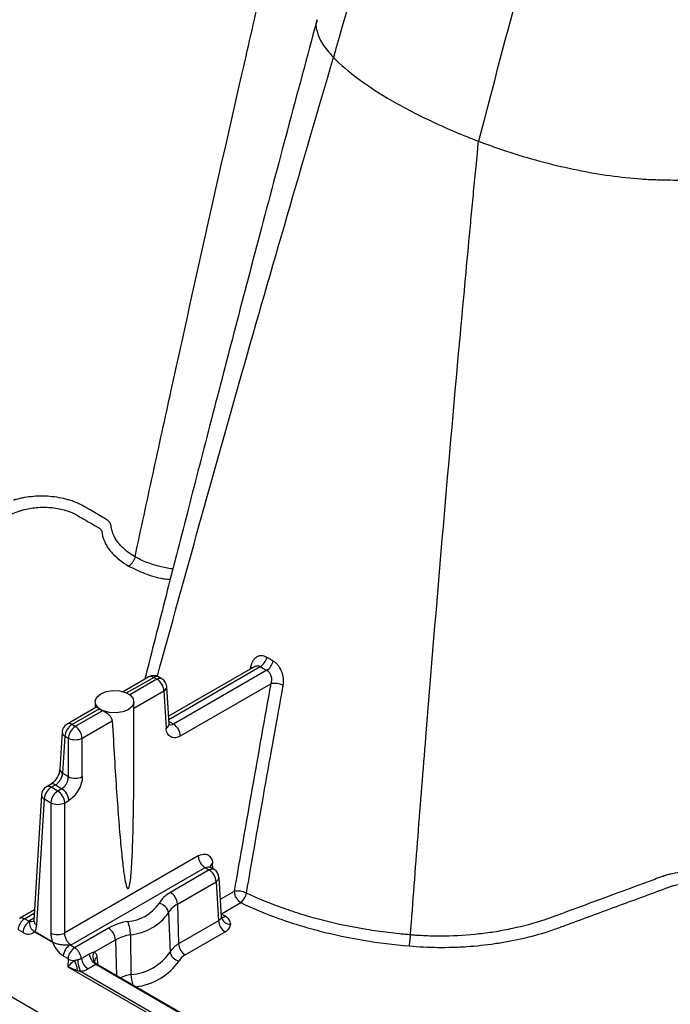
# Model space of a CAD drawing. Units: millimetres. Extents: x 499 to 21097, y 350 to 12781.
# Drawn here: x 5499 to 5587, y 8110 to 8244 of the extents above; entities that cross this region are included whole.
import ezdxf

# ---------------------------------------------------------------- set-up
doc = ezdxf.new("R2010")
doc.units = ezdxf.units.MM
doc.header["$LTSCALE"] = 50

msp = doc.modelspace()

# ---------------------------------------------------------------- linework, layer by layer
at = {"color": 7, "linetype": 'Continuous', "lineweight": 25}
for p, q in [((6433.55, 7570.76), (5160.54, 8305.65)), ((5530.95, 8155.81), (5519.24, 8149.06)), ((5519.27, 8148.62), (5531.71, 8155.81)), ((5532.6, 8155.3), (5519.92, 8147.98)), ((5530.4, 8155.8), (5530.31, 8155.45)), ((5516.55, 8154.41), (5513.06, 8152.39)), ((5513.54, 8152.22), (5517.22, 8154.34)), ((5517.67, 8154.08), (5513.99, 8151.96)), ((5517.22, 8154.34), (5517.67, 8154.08)), ((5518.34, 8154.15), (5517.89, 8154.41)), ((5514.54, 8150.14), (5518.61, 8152.49)), ((5518.61, 8152.49), (5518.92, 8147.43)), ((5519.31, 8148.02), (5519, 8153.07)), ((5520.87, 8146.38), (5533.13, 8153.47)), ((5509.25, 8151.02), (5509.25, 8150.19)), ((5514.54, 8147.37), (5514.54, 8151.02)), ((5509.35, 8150.25), (5505.45, 8148)), ((5506.11, 8147.93), (5509.81, 8150.07)), ((5510.26, 8149.8), (5506.56, 8147.67)), ((5507.51, 8146.08), (5511.6, 8148.44)), ((5519.92, 8147.98), (5519.29, 8148.35)), ((5504.78, 8146.92), (5504.48, 8141.87)), ((5506.56, 8147.67), (5506.11, 8147.93)), ((5504.86, 8141.28), (5505.17, 8146.34)), ((5505.17, 8146.34), (5505.62, 8146.08)), ((5505.62, 8146.08), (5505.62, 8140.85)), ((5507.51, 8140.85), (5507.51, 8146.08)), ((5505.62, 8140.85), (5504.86, 8141.28)), ((5503.19, 8139.79), (5502.63, 8139.47)), ((5503.3, 8139.4), (5503.86, 8139.72)), ((5504.18, 8138.89), (5503.3, 8139.4)), ((5503.86, 8139.72), (5504.74, 8139.21)), ((5504.74, 8139.21), (5504.18, 8138.89)), ((5501.97, 8138.39), (5500.93, 8121.29)), ((5501.32, 8120.71), (5502.36, 8137.81)), ((5502.36, 8137.81), (5503.24, 8137.3)), ((5505.13, 8137.3), (5505.68, 8137.62)), ((5503.24, 8137.3), (5503.24, 8119.6)), ((5505.13, 8119.6), (5505.13, 8137.3)), ((5523.27, 8130.07), (5505.13, 8119.6)), ((5506, 8117.97), (5524.21, 8128.48)), ((5524.77, 8128.16), (5519.5, 8125.12)), ((5524.21, 8128.48), (5524.77, 8128.16)), ((5525.43, 8128.22), (5524.88, 8128.55)), ((5525.26, 8128.32), (5525.22, 8129.02)), ((5526.42, 8121.8), (5526.1, 8127.15)), ((5520.45, 8123.52), (5525.71, 8126.56)), ((5525.71, 8126.56), (5526.03, 8121.27)), ((5528.15, 8125.24), (5526.28, 8124.16)), ((5520.45, 8123.52), (5520.61, 8118.14)), ((5526.44, 8122.21), (5529.05, 8123.72)), ((5501.02, 8122.75), (5499, 8121.58)), ((5499.67, 8121.52), (5500.99, 8122.28)), ((5500.32, 8121.15), (5499.67, 8121.52)), ((5500.95, 8121.62), (5500.32, 8121.25)), ((5519.23, 8122.35), (5519.45, 8117.01)), ((5526.4, 8122.23), (5526.44, 8122.21)), ((5526.4, 8122.14), (5526.44, 8122.16)), ((5526.93, 8121.87), (5526.44, 8122.16)), ((5511.08, 8120.26), (5506.47, 8117.6)), ((5526.03, 8121.27), (5520.61, 8118.14)), ((5498.78, 8120.06), (5499.42, 8119.69)), ((5503.48, 8118.37), (5501.02, 8119.79)), ((5501.02, 8119.75), (5503.48, 8118.33)), ((5514.06, 8119.36), (5514.13, 8113.94)), ((5521.5, 8116.62), (5526.93, 8119.75)), ((5506.47, 8117.6), (5505.83, 8117.97)), ((5509.1, 8116.97), (5512.02, 8118.66)), ((5512.02, 8118.66), (5512.17, 8113.79)), ((5504.93, 8116.51), (5505.58, 8116.13)), ((5508.47, 8116.74), (5507.4, 8116.13)), ((5509.67, 8115.24), (5509.55, 8116.34)), ((5505.62, 8116.05), (5505.57, 8115.02)), ((5505.57, 8115.02), (5587.06, 8067.98)), ((5508.29, 8114.73), (5509.36, 8115.34)), ((5509.36, 8115.34), (5587.24, 8070.39)), ((5587.29, 8070.43), (5509.46, 8115.36)), ((5585.66, 8069.12), (5507.27, 8114.37))]:
    msp.add_line(p, q, dxfattribs=at)
at = {"color": 7, "linetype": 'Continuous', "lineweight": 25, "flags": 128}
for points in [[(5530.61, 8155.62), (5530.53, 8155.69), (5530.4, 8155.8)], [(5513.76, 8149.94), (5513.01, 8149.64), (5512.12, 8149.5), (5511.21, 8149.55), (5510.37, 8149.77), (5509.72, 8150.15), (5509.34, 8150.63), (5509.26, 8151.16), (5509.49, 8151.67), (5510.02, 8152.1), (5510.77, 8152.41), (5511.66, 8152.55), (5512.58, 8152.5), (5513.41, 8152.28), (5514.06, 8151.9), (5514.45, 8151.42), (5514.53, 8150.89), (5514.29, 8150.38), (5513.76, 8149.94)]]:
    msp.add_lwpolyline(points, dxfattribs=at)
at = {"color": 7, "linetype": 'Continuous', "lineweight": 25}
for centre, radius, start, end in [((5530.67, 8157.47), 1.97, 302.0737, 347.7995), ((5531.48, 8156.97), 2.01, 303.801, 348.3496), ((5517.22, 8153.25), 1.33, 60.0027, 119.9973), ((5516.83, 8153.83), 0.642, 52.8883, 115.8013), ((5517.61, 8153.81), 0.66, 65.1394, 126.171), ((5518.06, 8153.55), 0.66, 65.1394, 126.171), ((5516.56, 8152.35), 2.06, 3.8499, 57.3049), ((5517.67, 8152.99), 1.33, 3.4611, 60.0027), ((5518.32, 8153.1), 0.679, 295.2523, 357.6783), ((5533.63, 8150.7), 2.81, 64.8932, 100.2169), ((5511.27, 8152.08), 2.49, 234.0006, 246.0048), ((5506.11, 8146.84), 1.33, 119.9973, 176.5389), ((5505.46, 8146.95), 0.679, 182.3217, 244.7477), ((5507.22, 8146.2), 2.06, 122.6951, 176.1501), ((5505.72, 8147.4), 0.66, 53.829, 114.8606), ((5507.68, 8145.94), 2.06, 122.6951, 176.1501), ((5505.45, 8145.94), 2.06, 3.8499, 57.3049), ((5518.65, 8148.04), 0.66, 294.2406, 358.69), ((5518.81, 8146.25), 2.06, 3.8499, 57.3049), ((5506.56, 8148.05), 2.19, 244.4741, 295.5259), ((5505.15, 8141.9), 0.679, 182.3217, 244.7477), ((5506.56, 8142.82), 2.19, 244.4741, 295.5259), ((5503.3, 8138.31), 1.33, 119.9973, 176.5389), ((5504.41, 8137.67), 2.06, 122.6951, 176.1501), ((5502.91, 8138.87), 0.66, 53.829, 114.8606), ((5503.47, 8139.19), 0.661, 53.8696, 114.4126), ((5505.3, 8137.16), 2.06, 122.6951, 176.1501), ((5503.07, 8137.16), 2.06, 3.8499, 57.3049), ((5503.63, 8137.48), 2.06, 3.8499, 57.3049), ((5502.63, 8138.41), 0.66, 181.31, 245.7594), ((5504.18, 8139.27), 2.19, 244.4741, 295.5259), ((5525.32, 8130.21), 2.06, 183.8499, 237.3049), ((5525.16, 8127.65), 0.642, 64.1987, 127.1117), ((5523.66, 8126.42), 2.06, 3.8499, 57.3049), ((5525.55, 8128.37), 0.733, 116.8575, 167.8224), ((5524.77, 8127.07), 1.33, 3.4611, 60.0027), ((5525.42, 8127.18), 0.679, 295.2523, 357.6783), ((5521.31, 8121.71), 3.86, 117.896, 150.3933), ((5518.39, 8123.39), 2.06, 3.8499, 57.3049), ((5528.67, 8122.51), 2.78, 65.3018, 100.7822), ((5530.11, 8125.37), 1.96, 183.8499, 237.3049), ((5527.71, 8125.41), 2.15, 308.3671, 350.0125), ((5513.2, 8126.92), 5.79, 274.8032, 325.1914), ((5517.76, 8122.14), 1.48, 7.8198, 82.5713), ((5521.86, 8120.85), 3.02, 117.896, 150.3933), ((5500.74, 8119.86), 1.97, 122.8009, 174.311), ((5513.48, 8126.35), 7.01, 274.8032, 325.1914), ((5526.54, 8122.45), 0.693, 258.7098, 304.3062), ((5527.59, 8121.99), 1.19, 189.5103, 274.7802), ((5501.39, 8119.49), 1.97, 122.8009, 174.311), ((5501.59, 8121.31), 0.66, 181.31, 245.7594), ((5514.91, 8113.33), 7.92, 98.9282, 118.9729), ((5509.97, 8118.52), 2.06, 3.8499, 57.3049), ((5509.41, 8119.31), 4.66, 0.6199, 23.2604), ((5527.99, 8121.4), 1.96, 183.8499, 237.3049), ((5502.41, 8119.64), 1.4, 173.8359, 175.8383), ((5504.18, 8121.57), 2.19, 244.4741, 295.5259), ((5515.03, 8113.23), 6.2, 98.9282, 118.9729), ((5504.87, 8118.22), 1.4, 173.8359, 175.8383), ((5506.9, 8116.31), 1.97, 122.8009, 174.311), ((5507.54, 8115.94), 1.97, 122.8009, 174.311), ((5521.95, 8115.59), 2.88, 117.896, 150.3933), ((5522.56, 8118.27), 1.96, 183.8499, 237.3049), ((5509.37, 8116.39), 1.98, 187.7467, 237.1178), ((5510.43, 8117.01), 1.98, 187.7467, 237.1178), ((5510.23, 8116.38), 1.28, 152.1206, 233.1264), ((5509.86, 8115.73), 0.677, 117.4064, 181.5618), ((5513.52, 8121.13), 7.22, 274.8032, 325.1914), ((5520.85, 8117.21), 1.41, 187.8198, 262.5713), ((5522.48, 8114.77), 2.09, 117.896, 150.3933), ((5506.54, 8117.92), 2.08, 243.7143, 268.6298), ((5500.83, 8113.52), 6.12, 9.3305, 22.3393), ((5511.05, 8116.11), 4.16, 182.2596, 204.7238), ((5513.87, 8120.5), 8.26, 276.2667, 325.3446), ((5515.16, 8107.68), 6.34, 99.3304, 113.2349), ((5518.99, 8114.05), 4.86, 181.21, 198.2879)]:
    msp.add_arc(centre, radius, start, end, dxfattribs=at)
for points, knots in [([(5748.89, 8533.32), (5737.16, 8525.89), (5723.97, 8517.54), (5711.04, 8507.61), (5708.18, 8505.36), (5706.75, 8504.21), (5702.48, 8500.71), (5699.64, 8498.28), (5691.19, 8490.84), (5685.62, 8485.64), (5677.43, 8477.57), (5674.73, 8474.83), (5669.38, 8469.28), (5666.74, 8466.47), (5658.91, 8457.93), (5653.81, 8452.09), (5643.8, 8440.08), (5638.88, 8433.92), (5629.28, 8421.31), (5624.6, 8414.87), (5615.51, 8401.76), (5611.09, 8395.09), (5602.55, 8381.55), (5598.43, 8374.69), (5590.49, 8360.81), (5586.67, 8353.8), (5579.36, 8339.64), (5575.88, 8332.49), (5569.25, 8318.13), (5566.11, 8310.9), (5561.66, 8300.05), (5560.22, 8296.43), (5558.15, 8291), (5557.48, 8289.19), (5556.16, 8285.57), (5550.39, 8269.29), (5545.77, 8253.04), (5541.66, 8238.59)], [0, 0, 0, 0, 0.125, 0.140625, 0.140625, 0.15625, 0.15625, 0.1875, 0.1875, 0.25, 0.25, 0.28125, 0.28125, 0.3125, 0.3125, 0.375, 0.375, 0.4375, 0.4375, 0.5, 0.5, 0.5625, 0.5625, 0.625, 0.625, 0.6875, 0.6875, 0.75, 0.75, 0.8125, 0.8125, 0.84375, 0.84375, 0.859375, 0.859375, 0.875, 1, 1, 1, 1]), ([(5761.34, 8526.13), (5749.92, 8518.53), (5737.06, 8509.98), (5724.47, 8499.86), (5721.68, 8497.56), (5720.29, 8496.4), (5716.13, 8492.82), (5713.37, 8490.36), (5705.14, 8482.78), (5699.73, 8477.49), (5691.76, 8469.29), (5689.13, 8466.51), (5683.94, 8460.88), (5681.37, 8458.02), (5673.77, 8449.35), (5668.82, 8443.42), (5659.11, 8431.24), (5654.35, 8424.99), (5645.05, 8412.21), (5640.53, 8405.68), (5631.73, 8392.39), (5627.47, 8385.63), (5619.24, 8371.92), (5615.26, 8364.97), (5607.63, 8350.92), (5603.96, 8343.81), (5596.96, 8329.48), (5593.62, 8322.25), (5587.3, 8307.71), (5584.31, 8300.4), (5580.09, 8289.41), (5578.73, 8285.75), (5576.77, 8280.25), (5576.13, 8278.42), (5574.89, 8274.76), (5569.46, 8258.28), (5565.18, 8241.83), (5561.38, 8227.21)], [0, 0, 0, 0, 0.125, 0.140625, 0.140625, 0.15625, 0.15625, 0.1875, 0.1875, 0.25, 0.25, 0.28125, 0.28125, 0.3125, 0.3125, 0.375, 0.375, 0.4375, 0.4375, 0.5, 0.5, 0.5625, 0.5625, 0.625, 0.625, 0.6875, 0.6875, 0.75, 0.75, 0.8125, 0.8125, 0.84375, 0.84375, 0.859375, 0.859375, 0.875, 1, 1, 1, 1]), ([(5514.69, 8170.72), (5515.5, 8174.5), (5516.31, 8178.27), (5517.95, 8185.82), (5518.78, 8189.6), (5521.27, 8200.93), (5522.94, 8208.49), (5526.33, 8223.62), (5528.05, 8231.19), (5530.64, 8242.55), (5531.51, 8246.33), (5532.82, 8252.02), (5533.26, 8253.91), (5534.14, 8257.69), (5534.58, 8259.58), (5535.02, 8261.46)], [0, 0, 0, 0, 0.125, 0.125, 0.25, 0.25, 0.5, 0.5, 0.75, 0.75, 0.875, 0.875, 0.9375, 0.9375, 1, 1, 1, 1]), ([(5539.42, 8243.71), (5538.08, 8238.71), (5535.46, 8228.98), (5531.7, 8214.8), (5528.18, 8201.39), (5524.88, 8188.73), (5521.81, 8176.83), (5518.96, 8165.69), (5517.05, 8158.19), (5516.1, 8154.42), (5516.02, 8154.1)], [0, 0, 0, 0, 0.1668712, 0.3247483, 0.4743368, 0.6156234, 0.7485866, 0.8732041, 0.9894525, 1, 1, 1, 1]), ([(5539.43, 8243.72), (5539.43, 8243.72), (5539.17, 8243.28), (5539.36, 8242.18), (5540, 8240.47), (5541.11, 8239.22), (5541.66, 8238.59)], [0, 0, 0, 0, 0.000163, 0.334655, 0.667687, 1, 1, 1, 1]), ([(5517.72, 8154.49), (5521.51, 8168.19), (5527.27, 8189.01), (5535.36, 8217.07), (5539.56, 8231.41), (5541.66, 8238.59)], [0, 0, 0, 0, 0.490279, 0.744603, 1, 1, 1, 1]), ([(5541.66, 8238.59), (5542.6, 8237.63), (5543.75, 8236.64), (5546.43, 8234.66), (5547.96, 8233.67), (5551.34, 8231.72), (5553.19, 8230.76), (5557.12, 8228.92), (5559.21, 8228.03), (5561.38, 8227.21)], [0, 0, 0, 0, 0.25, 0.25, 0.5, 0.5, 0.75, 0.75, 1, 1, 1, 1]), ([(5552.13, 8119.34), (5552.46, 8123.81), (5552.8, 8128.29), (5553.5, 8137.24), (5553.85, 8141.72), (5554.94, 8155.17), (5555.68, 8164.14), (5557.22, 8182.11), (5558.01, 8191.1), (5559.03, 8202.34), (5559.24, 8204.59), (5559.65, 8209.09), (5559.86, 8211.35), (5560.17, 8214.72), (5560.28, 8215.85), (5560.49, 8218.1), (5560.6, 8219.23), (5560.93, 8222.64), (5561.16, 8224.92), (5561.38, 8227.21)], [0, 0, 0, 0, 0.125, 0.125, 0.25, 0.25, 0.5, 0.5, 0.75, 0.75, 0.8125, 0.8125, 0.875, 0.875, 0.90625, 0.90625, 0.9375, 0.9375, 1, 1, 1, 1]), ([(5561.38, 8227.21), (5564.22, 8226.12), (5567.24, 8225.15), (5573.3, 8223.56), (5576.34, 8222.94), (5580.7, 8222.33), (5582.11, 8222.18), (5584.15, 8222.04), (5584.81, 8222), (5585.78, 8221.98), (5586.1, 8221.97), (5586.75, 8221.95), (5587.07, 8221.95), (5589.99, 8221.88), (5592.65, 8221.82), (5596.66, 8221.73), (5598.67, 8221.68), (5600.84, 8221.63), (5601.68, 8221.61), (5602.01, 8221.6), (5602.18, 8221.6), (5602.69, 8221.58), (5603.05, 8221.55), (5604.19, 8221.42), (5605, 8221.28), (5606.66, 8220.89), (5607.5, 8220.64), (5609.09, 8220.07), (5609.84, 8219.76), (5610.67, 8219.34), (5610.83, 8219.26), (5611.14, 8219.09), (5611.29, 8219.01), (5611.73, 8218.75), (5612.02, 8218.59), (5614.62, 8217.09), (5616.83, 8215.81), (5619.2, 8214.44), (5619.27, 8214.4), (5619.4, 8214.32), (5619.47, 8214.27), (5619.65, 8214.14), (5619.75, 8214.05), (5619.91, 8213.88), (5619.96, 8213.79), (5620.01, 8213.68), (5620.02, 8213.64), (5620.04, 8213.57), (5620.05, 8213.53), (5620.19, 8213.18), (5620.4, 8212.85), (5621, 8212.17), (5621.38, 8211.82), (5622.31, 8211.11), (5622.85, 8210.76), (5623.45, 8210.41)], [0, 0, 0, 0, 0.125, 0.125, 0.25, 0.25, 0.3125, 0.3125, 0.34375, 0.34375, 0.359375, 0.359375, 0.375, 0.375, 0.5, 0.5, 0.5625, 0.59375, 0.601562, 0.601562, 0.609375, 0.609375, 0.625, 0.625, 0.65625, 0.65625, 0.6875, 0.6875, 0.71875, 0.71875, 0.726563, 0.726563, 0.734375, 0.734375, 0.75, 0.75, 0.875, 0.875, 0.878906, 0.878906, 0.882813, 0.882813, 0.890625, 0.890625, 0.898438, 0.898438, 0.902344, 0.902344, 0.90625, 0.90625, 0.9375, 0.9375, 0.96875, 0.96875, 1, 1, 1, 1]), ([(5507.64, 8177.64), (5507.62, 8177.65), (5507.6, 8177.66), (5507.56, 8177.68), (5507.5, 8177.71), (5507.37, 8177.79), (5507.25, 8177.85), (5507, 8177.96), (5506.84, 8178.04), (5506.31, 8178.25), (5505.94, 8178.38), (5505.17, 8178.59), (5504.78, 8178.68), (5503.95, 8178.83), (5503.53, 8178.89), (5502.68, 8178.96), (5502.26, 8178.97), (5501.4, 8178.96), (5500.97, 8178.94), (5500.13, 8178.85), (5499.73, 8178.79), (5499.13, 8178.67), (5498.93, 8178.63), (5498.64, 8178.55), (5498.55, 8178.52), (5498.41, 8178.48), (5498.36, 8178.47), (5498.27, 8178.44), (5498.22, 8178.43), (5498.18, 8178.41)], [0, 0, 0, 0, 0.007812, 0.007812, 0.015625, 0.03125, 0.0625, 0.0625, 0.125, 0.125, 0.25, 0.25, 0.375, 0.375, 0.5, 0.5, 0.625, 0.625, 0.75, 0.75, 0.875, 0.875, 0.9375, 0.9375, 0.96875, 0.96875, 0.984375, 0.984375, 1, 1, 1, 1]), ([(5463.51, 8168.89), (5464.81, 8168.78), (5466.12, 8168.71), (5468.09, 8168.69), (5468.74, 8168.7), (5470.05, 8168.73), (5470.7, 8168.77), (5472.63, 8168.89), (5473.91, 8169.03), (5475.8, 8169.3), (5476.42, 8169.4), (5477.67, 8169.64), (5478.29, 8169.76), (5480.11, 8170.18), (5481.28, 8170.5), (5482.7, 8170.96), (5482.98, 8171.05), (5483.53, 8171.24), (5483.8, 8171.34), (5484.62, 8171.64), (5485.17, 8171.85), (5487.9, 8172.85), (5490.08, 8173.66), (5494.44, 8175.27), (5496.62, 8176.07), (5498.94, 8176.93), (5499.08, 8176.98), (5499.36, 8177.07), (5499.51, 8177.11), (5499.95, 8177.22), (5500.25, 8177.29), (5500.87, 8177.39), (5501.19, 8177.42), (5501.83, 8177.47), (5502.16, 8177.47), (5502.8, 8177.46), (5503.12, 8177.44), (5503.76, 8177.37), (5504.07, 8177.32), (5504.68, 8177.2), (5504.97, 8177.13), (5505.54, 8176.95), (5505.82, 8176.85), (5506.33, 8176.63), (5506.57, 8176.5), (5507.03, 8176.24), (5507.71, 8175.85), (5508.61, 8175.33), (5509.35, 8174.9), (5509.63, 8174.74), (5509.74, 8174.68), (5509.8, 8174.64), (5509.9, 8174.57), (5509.95, 8174.53), (5510.03, 8174.45), (5510.07, 8174.41), (5510.12, 8174.32), (5510.14, 8174.28), (5510.17, 8174.19), (5510.17, 8174.14), (5510.19, 8174), (5510.21, 8173.91), (5510.26, 8173.64), (5510.3, 8173.46), (5510.47, 8172.92), (5510.63, 8172.57), (5510.94, 8172.05), (5511.06, 8171.88), (5511.31, 8171.55), (5511.44, 8171.38), (5512.18, 8170.57), (5512.92, 8169.99), (5513.82, 8169.47)], [0, 0, 0, 0, 0.0625, 0.0625, 0.09375, 0.09375, 0.125, 0.125, 0.1875, 0.1875, 0.21875, 0.21875, 0.25, 0.25, 0.3125, 0.3125, 0.328125, 0.328125, 0.34375, 0.34375, 0.375, 0.375, 0.5, 0.5, 0.625, 0.625, 0.632812, 0.632812, 0.640625, 0.640625, 0.65625, 0.65625, 0.671875, 0.671875, 0.6875, 0.6875, 0.703125, 0.703125, 0.71875, 0.71875, 0.734375, 0.734375, 0.75, 0.75, 0.765625, 0.765625, 0.78125, 0.8125, 0.828125, 0.832031, 0.832031, 0.835937, 0.835937, 0.839844, 0.839844, 0.84375, 0.84375, 0.847656, 0.847656, 0.851562, 0.851562, 0.859375, 0.859375, 0.875, 0.875, 0.90625, 0.90625, 0.921875, 0.921875, 0.9375, 0.9375, 1, 1, 1, 1]), ([(5511.41, 8175.01), (5511.41, 8175.01), (5511.41, 8175.01), (5511.41, 8175.02), (5511.41, 8175.03), (5511.41, 8175.04), (5511.4, 8175.06), (5511.4, 8175.07), (5511.39, 8175.11), (5511.38, 8175.14), (5511.36, 8175.19), (5511.35, 8175.21), (5511.32, 8175.27), (5511.31, 8175.3), (5511.26, 8175.38), (5511.22, 8175.42), (5511.16, 8175.49), (5511.14, 8175.52), (5511.09, 8175.57), (5511.06, 8175.6), (5511, 8175.65), (5510.98, 8175.67), (5510.92, 8175.72), (5510.9, 8175.74), (5510.83, 8175.79), (5510.79, 8175.81), (5510.73, 8175.85), (5510.7, 8175.87), (5510.65, 8175.9), (5510.64, 8175.9), (5510.62, 8175.92), (5510.62, 8175.92), (5510.61, 8175.93), (5510.58, 8175.94), (5510.51, 8175.98), (5510.14, 8176.19), (5509.49, 8176.57), (5508.72, 8177.02), (5508.18, 8177.33), (5507.91, 8177.49), (5507.77, 8177.56), (5507.71, 8177.6), (5507.67, 8177.62), (5507.66, 8177.63), (5507.64, 8177.64)], [0, 0, 0, 0, 0.001953, 0.001953, 0.003906, 0.007813, 0.007813, 0.015625, 0.015625, 0.03125, 0.03125, 0.046875, 0.046875, 0.0625, 0.0625, 0.09375, 0.09375, 0.109375, 0.109375, 0.125, 0.125, 0.140625, 0.140625, 0.15625, 0.15625, 0.171875, 0.171875, 0.1875, 0.1875, 0.191406, 0.191406, 0.195313, 0.195313, 0.203125, 0.21875, 0.25, 0.5, 0.75, 0.875, 0.9375, 0.96875, 0.984375, 0.984375, 1, 1, 1, 1]), ([(5514.69, 8170.72), (5514.2, 8171), (5513.55, 8171.46), (5513.01, 8171.96), (5512.67, 8172.31), (5512.52, 8172.49), (5512.1, 8173.04), (5511.88, 8173.42), (5511.64, 8174), (5511.57, 8174.2), (5511.5, 8174.5), (5511.47, 8174.6), (5511.45, 8174.75), (5511.44, 8174.8), (5511.43, 8174.88), (5511.42, 8174.92), (5511.42, 8174.96), (5511.42, 8174.99), (5511.42, 8175), (5511.41, 8175), (5511.41, 8175), (5511.41, 8175.01), (5511.41, 8175.01)], [0, 0, 0, 0, 0.25, 0.375, 0.375, 0.5, 0.5, 0.75, 0.75, 0.875, 0.875, 0.9375, 0.9375, 0.96875, 0.96875, 0.984375, 0.992188, 0.996094, 0.998047, 0.999023, 0.999023, 1, 1, 1, 1]), ([(5514.69, 8170.72), (5514.66, 8170.61), (5514.62, 8170.48), (5514.51, 8170.23), (5514.44, 8170.11), (5514.28, 8169.88), (5514.19, 8169.77), (5514.01, 8169.59), (5513.91, 8169.52), (5513.82, 8169.47)], [0, 0, 0, 0, 0.25, 0.25, 0.5, 0.5, 0.75, 0.75, 1, 1, 1, 1]), ([(5519.83, 8169.07), (5519.8, 8169.07), (5519.18, 8169.14), (5517.95, 8169.41), (5516.21, 8169.93), (5515.19, 8170.46), (5514.69, 8170.72)], [0, 0, 0, 0, 0.017041, 0.316982, 0.658756, 1, 1, 1, 1]), ([(5513.82, 8169.47), (5514.53, 8169.12), (5515.96, 8168.41), (5517.94, 8167.81), (5519.16, 8167.67), (5519.46, 8167.64)], [0, 0, 0, 0, 0.42959, 0.860542, 1, 1, 1, 1]), ([(5532.59, 8157.06), (5532.36, 8157.19), (5532.12, 8157.27), (5531.78, 8157.28), (5531.66, 8157.27), (5531.45, 8157.22), (5531.34, 8157.17), (5531.14, 8157.06), (5531.05, 8156.98), (5530.87, 8156.81), (5530.79, 8156.71), (5530.65, 8156.48), (5530.59, 8156.36), (5530.48, 8156.09), (5530.43, 8155.95), (5530.4, 8155.8)], [0, 0, 0, 0, 0.25, 0.25, 0.375, 0.375, 0.5, 0.5, 0.625, 0.625, 0.75, 0.75, 0.875, 0.875, 1, 1, 1, 1]), ([(5534.83, 8153.24), (5534.88, 8153.55), (5534.89, 8153.88), (5534.83, 8154.38), (5534.8, 8154.54), (5534.72, 8154.87), (5534.67, 8155.02), (5534.54, 8155.33), (5534.46, 8155.48), (5534.3, 8155.75), (5534.21, 8155.88), (5534.01, 8156.12), (5533.9, 8156.23), (5533.68, 8156.42), (5533.57, 8156.5), (5533.45, 8156.56)], [0, 0, 0, 0, 0.25, 0.25, 0.375, 0.375, 0.5, 0.5, 0.625, 0.625, 0.75, 0.75, 0.875, 0.875, 1, 1, 1, 1]), ([(5530.95, 8155.81), (5531.01, 8155.84), (5531.13, 8155.9), (5531.33, 8155.93), (5531.53, 8155.9), (5531.65, 8155.84), (5531.71, 8155.81)], [0, 0, 0, 0, 0.244806, 0.499388, 0.750538, 1, 1, 1, 1]), ([(5532.6, 8155.3), (5532.66, 8155.26), (5532.72, 8155.22), (5532.83, 8155.12), (5532.89, 8155.06), (5532.98, 8154.93), (5533.03, 8154.86), (5533.1, 8154.71), (5533.14, 8154.63), (5533.21, 8154.38), (5533.23, 8154.19), (5533.23, 8153.83), (5533.19, 8153.64), (5533.13, 8153.47)], [0, 0, 0, 0, 0.125, 0.125, 0.25, 0.25, 0.375, 0.375, 0.5, 0.5, 0.75, 0.75, 1, 1, 1, 1]), ([(5533.13, 8153.47), (5532.29, 8148.76), (5531.45, 8144.05), (5529.79, 8134.64), (5528.97, 8129.94), (5528.15, 8125.24)], [0, 0, 0, 0, 0.5, 0.5, 1, 1, 1, 1]), ([(5529.83, 8125.03), (5530.65, 8129.73), (5531.47, 8134.43), (5533.14, 8143.83), (5533.98, 8148.54), (5534.83, 8153.24)], [0, 0, 0, 0, 0.5, 0.5, 1, 1, 1, 1]), ([(5509.81, 8150.07), (5509.76, 8150.1), (5509.65, 8150.18), (5509.49, 8150.26), (5509.38, 8150.3), (5509.36, 8150.25), (5509.36, 8150.25)], [0, 0, 0, 0, 0.236219, 0.48897, 0.976081, 1, 1, 1, 1]), ([(5511.6, 8148.44), (5511.6, 8148.46), (5511.59, 8148.51), (5511.58, 8148.58), (5511.55, 8148.67), (5511.51, 8148.76), (5511.43, 8148.9), (5511.31, 8149.06), (5511.12, 8149.24), (5510.95, 8149.39), (5510.81, 8149.49), (5510.68, 8149.57), (5510.55, 8149.66), (5510.4, 8149.74), (5510.3, 8149.78), (5510.26, 8149.8)], [0, 0, 0, 0, 0.040793, 0.08237, 0.124834, 0.185233, 0.25016, 0.37512, 0.500062, 0.624873, 0.690549, 0.749531, 0.836835, 0.920231, 1, 1, 1, 1]), ([(5511.6, 8148.44), (5511.79, 8144.93), (5511.98, 8141.66), (5512.28, 8137.33), (5512.38, 8135.98), (5512.57, 8133.5), (5512.67, 8132.38), (5512.86, 8130.38), (5512.95, 8129.51), (5513.13, 8128.02), (5513.22, 8127.41), (5513.39, 8126.45), (5513.47, 8126.1), (5513.62, 8125.67), (5513.69, 8125.59), (5513.76, 8125.63)], [0, 0, 0, 0, 0.25, 0.25, 0.375, 0.375, 0.5, 0.5, 0.625, 0.625, 0.75, 0.75, 0.875, 0.875, 1, 1, 1, 1]), ([(5513.76, 8125.63), (5513.77, 8125.63), (5513.79, 8125.65), (5513.81, 8125.68), (5513.84, 8125.73), (5513.9, 8125.88), (5514.03, 8126.45), (5514.16, 8127.68), (5514.3, 8129.75), (5514.4, 8132.57), (5514.48, 8136.12), (5514.53, 8140.31), (5514.54, 8144.17), (5514.53, 8146.6), (5514.53, 8147.45)], [0, 0, 0, 0, 0.001434, 0.003068, 0.005044, 0.007446, 0.022032, 0.077883, 0.170796, 0.300338, 0.464449, 0.659689, 0.881502, 1, 1, 1, 1]), ([(5520.87, 8146.38), (5520.65, 8146.26), (5520.41, 8146.17), (5519.95, 8146.11), (5519.73, 8146.15), (5519.35, 8146.35), (5519.2, 8146.52), (5518.99, 8146.94), (5518.93, 8147.18), (5518.92, 8147.43)], [0, 0, 0, 0, 0.25, 0.25, 0.5, 0.5, 0.75, 0.75, 1, 1, 1, 1]), ([(5519.92, 8147.98), (5519.8, 8147.91), (5519.68, 8147.87), (5519.45, 8147.85), (5519.34, 8147.87), (5519.25, 8147.92)], [0, 0, 0, 0, 0.5, 0.5, 1, 1, 1, 1]), ([(5504.48, 8141.87), (5504.45, 8141.68), (5504.39, 8141.29), (5504.08, 8140.67), (5503.67, 8140.13), (5503.35, 8139.9), (5503.19, 8139.79)], [0, 0, 0, 0, 0.250092, 0.500269, 0.750314, 1, 1, 1, 1]), ([(5503.86, 8139.72), (5503.98, 8139.79), (5504.1, 8139.89), (5504.33, 8140.12), (5504.44, 8140.25), (5504.62, 8140.54), (5504.7, 8140.69), (5504.82, 8141), (5504.85, 8141.15), (5504.86, 8141.28)], [0, 0, 0, 0, 0.25, 0.25, 0.5, 0.5, 0.75, 0.75, 1, 1, 1, 1]), ([(5504.74, 8139.21), (5504.77, 8139.23), (5504.82, 8139.26), (5504.9, 8139.32), (5504.97, 8139.38), (5505.05, 8139.45), (5505.12, 8139.53), (5505.19, 8139.62), (5505.26, 8139.71), (5505.32, 8139.81), (5505.38, 8139.91), (5505.44, 8140.03), (5505.5, 8140.16), (5505.55, 8140.32), (5505.59, 8140.48), (5505.62, 8140.67), (5505.62, 8140.78), (5505.62, 8140.85)], [0, 0, 0, 0, 0.052925, 0.106496, 0.160716, 0.215584, 0.271104, 0.327277, 0.384103, 0.441586, 0.499726, 0.562911, 0.634175, 0.713519, 0.800939, 0.896434, 1, 1, 1, 1]), ([(5507.51, 8140.85), (5507.51, 8140.59), (5507.47, 8140.28), (5507.29, 8139.65), (5507.15, 8139.31), (5506.8, 8138.68), (5506.58, 8138.4), (5506.14, 8137.93), (5505.9, 8137.75), (5505.68, 8137.62)], [0, 0, 0, 0, 0.25, 0.25, 0.5, 0.5, 0.75, 0.75, 1, 1, 1, 1]), ([(5523.27, 8130.07), (5523.49, 8130.2), (5523.72, 8130.29), (5524.18, 8130.35), (5524.41, 8130.31), (5524.79, 8130.11), (5524.94, 8129.94), (5525.15, 8129.52), (5525.2, 8129.28), (5525.22, 8129.02)], [0, 0, 0, 0, 0.25, 0.25, 0.5, 0.5, 0.75, 0.75, 1, 1, 1, 1]), ([(5524.21, 8128.48), (5524.33, 8128.55), (5524.45, 8128.59), (5524.68, 8128.61), (5524.79, 8128.59), (5524.89, 8128.54)], [0, 0, 0, 0, 0.5, 0.5, 1, 1, 1, 1]), ([(5586.61, 8127.36), (5586.6, 8127.36), (5586.59, 8127.35), (5586.57, 8127.35), (5586.53, 8127.33), (5586.46, 8127.31), (5586.31, 8127.25), (5586.01, 8127.14), (5585.41, 8126.92), (5584.22, 8126.48), (5583.19, 8126.1), (5581.14, 8125.35), (5579.78, 8124.84), (5577.04, 8123.84), (5575.68, 8123.33), (5573.63, 8122.58), (5572.94, 8122.33), (5572.09, 8122.01), (5571.92, 8121.95), (5571.66, 8121.85), (5571.58, 8121.82), (5571.42, 8121.76), (5571.01, 8121.61), (5570.59, 8121.46), (5568.89, 8120.9), (5567.48, 8120.52), (5565.25, 8120.04), (5564.5, 8119.9), (5563, 8119.65), (5562.24, 8119.55), (5559.94, 8119.29), (5558.39, 8119.2), (5556.03, 8119.16), (5555.24, 8119.17), (5554.07, 8119.21), (5553.68, 8119.23), (5553.09, 8119.26), (5552.8, 8119.28), (5552.46, 8119.31), (5552.32, 8119.32), (5552.22, 8119.33), (5552.18, 8119.33), (5552.13, 8119.34)], [0, 0, 0, 0, 0.000977, 0.000977, 0.001953, 0.003906, 0.007813, 0.015625, 0.03125, 0.0625, 0.125, 0.125, 0.25, 0.25, 0.375, 0.375, 0.4375, 0.4375, 0.453125, 0.453125, 0.460938, 0.460938, 0.46875, 0.5, 0.5, 0.625, 0.625, 0.6875, 0.6875, 0.75, 0.75, 0.875, 0.875, 0.9375, 0.9375, 0.96875, 0.96875, 0.984375, 0.992188, 0.996094, 0.996094, 1, 1, 1, 1]), ([(5596.07, 8126.59), (5596.05, 8126.6), (5596.03, 8126.61), (5595.99, 8126.63), (5595.93, 8126.66), (5595.8, 8126.74), (5595.68, 8126.8), (5595.44, 8126.91), (5595.27, 8126.99), (5594.74, 8127.2), (5594.37, 8127.33), (5593.61, 8127.54), (5593.21, 8127.63), (5592.39, 8127.78), (5591.96, 8127.83), (5591.12, 8127.9), (5590.69, 8127.92), (5589.83, 8127.91), (5589.4, 8127.89), (5588.57, 8127.8), (5588.16, 8127.74), (5587.56, 8127.62), (5587.36, 8127.58), (5587.08, 8127.5), (5586.98, 8127.47), (5586.84, 8127.43), (5586.79, 8127.42), (5586.7, 8127.39), (5586.65, 8127.38), (5586.61, 8127.36)], [0, 0, 0, 0, 0.007812, 0.007812, 0.015625, 0.03125, 0.0625, 0.0625, 0.125, 0.125, 0.25, 0.25, 0.375, 0.375, 0.5, 0.5, 0.625, 0.625, 0.75, 0.75, 0.875, 0.875, 0.9375, 0.9375, 0.96875, 0.96875, 0.984375, 0.984375, 1, 1, 1, 1]), ([(5551.94, 8117.84), (5553.24, 8117.73), (5554.55, 8117.66), (5556.52, 8117.64), (5557.18, 8117.65), (5558.48, 8117.68), (5559.13, 8117.71), (5561.06, 8117.84), (5562.34, 8117.98), (5564.23, 8118.25), (5564.86, 8118.35), (5566.1, 8118.59), (5566.72, 8118.71), (5568.54, 8119.13), (5569.72, 8119.45), (5571.13, 8119.91), (5571.41, 8120), (5571.96, 8120.19), (5572.24, 8120.29), (5573.05, 8120.59), (5573.6, 8120.79), (5576.33, 8121.8), (5578.51, 8122.61), (5582.87, 8124.22), (5585.05, 8125.02), (5587.37, 8125.88), (5587.51, 8125.93), (5587.79, 8126.02), (5587.94, 8126.06), (5588.38, 8126.17), (5588.69, 8126.24), (5589.3, 8126.34), (5589.62, 8126.37), (5590.27, 8126.42), (5590.59, 8126.42), (5591.23, 8126.41), (5591.55, 8126.39), (5592.19, 8126.32), (5592.5, 8126.27), (5593.11, 8126.15), (5593.4, 8126.07), (5593.97, 8125.9), (5594.25, 8125.8), (5594.77, 8125.58), (5595.01, 8125.45), (5595.46, 8125.19), (5596.14, 8124.8), (5597.04, 8124.28), (5597.78, 8123.85), (5598.06, 8123.69), (5598.18, 8123.62), (5598.23, 8123.59), (5598.34, 8123.52), (5598.38, 8123.48), (5598.46, 8123.4), (5598.5, 8123.36), (5598.55, 8123.27), (5598.57, 8123.23), (5598.6, 8123.14), (5598.61, 8123.09), (5598.62, 8122.95), (5598.64, 8122.86), (5598.69, 8122.59), (5598.73, 8122.41), (5598.91, 8121.87), (5599.07, 8121.52), (5599.37, 8121), (5599.49, 8120.83), (5599.74, 8120.5), (5599.88, 8120.33), (5600.61, 8119.52), (5601.35, 8118.94), (5602.25, 8118.42)], [0, 0, 0, 0, 0.0625, 0.0625, 0.09375, 0.09375, 0.125, 0.125, 0.1875, 0.1875, 0.21875, 0.21875, 0.25, 0.25, 0.3125, 0.3125, 0.328125, 0.328125, 0.34375, 0.34375, 0.375, 0.375, 0.5, 0.5, 0.625, 0.625, 0.632813, 0.632813, 0.640625, 0.640625, 0.65625, 0.65625, 0.671875, 0.671875, 0.6875, 0.6875, 0.703125, 0.703125, 0.71875, 0.71875, 0.734375, 0.734375, 0.75, 0.75, 0.765625, 0.765625, 0.78125, 0.8125, 0.828125, 0.832031, 0.832031, 0.835938, 0.835938, 0.839844, 0.839844, 0.84375, 0.84375, 0.847656, 0.847656, 0.851563, 0.851563, 0.859375, 0.859375, 0.875, 0.875, 0.90625, 0.90625, 0.921875, 0.921875, 0.9375, 0.9375, 1, 1, 1, 1]), ([(5552.13, 8119.34), (5551.87, 8119.36), (5551.62, 8119.38), (5551.12, 8119.43), (5550.36, 8119.5), (5548.61, 8119.7), (5547.12, 8119.91), (5544.17, 8120.39), (5542.24, 8120.8), (5539.85, 8121.4), (5539.38, 8121.53), (5538.44, 8121.79), (5537.98, 8121.93), (5536.61, 8122.35), (5535.71, 8122.64), (5533.09, 8123.58), (5531.42, 8124.27), (5529.83, 8125.03)], [0, 0, 0, 0, 0.03125, 0.03125, 0.0625, 0.125, 0.25, 0.25, 0.5, 0.5, 0.5625, 0.5625, 0.625, 0.625, 0.75, 0.75, 1, 1, 1, 1]), ([(5529.05, 8123.72), (5530.69, 8122.94), (5532.4, 8122.22), (5535.09, 8121.26), (5536.01, 8120.95), (5537.41, 8120.53), (5537.88, 8120.39), (5538.83, 8120.12), (5539.32, 8119.99), (5541.74, 8119.37), (5543.73, 8118.95), (5547.77, 8118.27), (5549.84, 8118.02), (5551.94, 8117.84)], [0, 0, 0, 0, 0.25, 0.25, 0.375, 0.375, 0.4375, 0.4375, 0.5, 0.5, 0.75, 0.75, 1, 1, 1, 1]), ([(5499.67, 8121.52), (5499.58, 8121.56), (5499.38, 8121.66), (5499.14, 8121.67), (5499.04, 8121.59), (5499.01, 8121.57)], [0, 0, 0, 0, 0.380278, 0.808077, 1, 1, 1, 1]), ([(5526.42, 8121.8), (5526.42, 8121.7), (5526.39, 8121.6), (5526.25, 8121.42), (5526.15, 8121.34), (5526.03, 8121.27)], [0, 0, 0, 0, 0.5, 0.5, 1, 1, 1, 1]), ([(5526.44, 8122.16), (5526.42, 8122.17), (5526.42, 8122.17), (5526.42, 8122.2), (5526.42, 8122.2), (5526.44, 8122.21)], [0, 0, 0, 0, 0.5, 0.5, 1, 1, 1, 1]), ([(5527.69, 8120.81), (5527.69, 8121), (5527.62, 8121.2), (5527.36, 8121.57), (5527.16, 8121.74), (5526.93, 8121.87)], [0, 0, 0, 0, 0.5, 0.5, 1, 1, 1, 1]), ([(5500.99, 8121.19), (5500.9, 8121.14), (5500.79, 8121.12), (5500.56, 8121.14), (5500.44, 8121.18), (5500.32, 8121.25)], [0, 0, 0, 0, 0.5, 0.5, 1, 1, 1, 1]), ([(5500.32, 8121.15), (5500.32, 8121.09), (5500.32, 8120.97), (5500.34, 8120.73), (5500.42, 8120.43), (5500.59, 8120.14), (5500.78, 8119.96), (5500.9, 8119.87), (5500.96, 8119.83), (5500.99, 8119.81), (5501, 8119.8), (5501.01, 8119.8), (5501.02, 8119.8), (5501.02, 8119.79)], [0, 0, 0, 0, 0.12523, 0.2504, 0.500502, 0.749833, 0.874759, 0.937158, 0.96851, 0.984249, 0.992137, 0.996087, 1, 1, 1, 1]), ([(5501.02, 8119.79), (5501.11, 8119.91), (5501.18, 8120.04), (5501.28, 8120.35), (5501.31, 8120.52), (5501.32, 8120.71)], [0, 0, 0, 0, 0.5, 0.5, 1, 1, 1, 1]), ([(5526.93, 8119.75), (5527.16, 8119.89), (5527.36, 8120.05), (5527.62, 8120.42), (5527.69, 8120.62), (5527.69, 8120.81)], [0, 0, 0, 0, 0.5, 0.5, 1, 1, 1, 1]), ([(5499.42, 8119.69), (5499.57, 8119.6), (5499.72, 8119.54), (5500.02, 8119.46), (5500.16, 8119.44), (5500.43, 8119.46), (5500.56, 8119.49), (5500.74, 8119.57), (5500.8, 8119.6), (5500.88, 8119.66), (5500.9, 8119.68), (5500.94, 8119.71), (5500.96, 8119.72), (5500.98, 8119.73), (5500.98, 8119.74), (5501, 8119.75), (5501.01, 8119.75), (5501.02, 8119.75)], [0, 0, 0, 0, 0.25, 0.25, 0.5, 0.5, 0.75, 0.75, 0.875, 0.875, 0.9375, 0.9375, 0.96875, 0.96875, 0.984375, 0.984375, 1, 1, 1, 1]), ([(5503.24, 8119.6), (5503.24, 8119.41), (5503.26, 8119.21), (5503.34, 8118.79), (5503.4, 8118.58), (5503.48, 8118.37)], [0, 0, 0, 0, 0.5, 0.5, 1, 1, 1, 1]), ([(5506, 8117.97), (5505.88, 8118.04), (5505.76, 8118.14), (5505.55, 8118.37), (5505.45, 8118.51), (5505.29, 8118.81), (5505.22, 8118.97), (5505.14, 8119.29), (5505.12, 8119.45), (5505.13, 8119.6)], [0, 0, 0, 0, 0.25, 0.25, 0.5, 0.5, 0.75, 0.75, 1, 1, 1, 1]), ([(5551.94, 8117.84), (5551.95, 8117.86), (5551.96, 8117.9), (5551.98, 8117.97), (5551.99, 8118.05), (5552, 8118.13), (5552.02, 8118.21), (5552.03, 8118.29), (5552.04, 8118.38), (5552.05, 8118.47), (5552.06, 8118.55), (5552.07, 8118.63), (5552.08, 8118.71), (5552.09, 8118.79), (5552.1, 8118.86), (5552.1, 8118.93), (5552.11, 8119), (5552.11, 8119.06), (5552.11, 8119.11), (5552.12, 8119.17), (5552.12, 8119.21), (5552.12, 8119.26), (5552.12, 8119.3), (5552.13, 8119.32), (5552.13, 8119.34)], [0, 0, 0, 0, 0.062263, 0.124187, 0.185481, 0.245863, 0.305068, 0.362853, 0.419002, 0.473326, 0.525668, 0.575901, 0.623925, 0.66967, 0.713089, 0.754158, 0.79287, 0.829237, 0.86328, 0.895032, 0.924534, 0.95183, 0.976969, 1, 1, 1, 1]), ([(5503.48, 8118.37), (5503.48, 8118.37), (5503.49, 8118.37), (5503.5, 8118.36), (5503.51, 8118.36), (5503.55, 8118.34), (5503.62, 8118.3), (5503.76, 8118.24), (5504.07, 8118.13), (5504.47, 8118.05), (5504.88, 8118), (5505.16, 8117.98), (5505.48, 8117.97), (5505.69, 8117.97), (5505.83, 8117.97)], [0, 0, 0, 0, 0.003912, 0.007861, 0.015747, 0.031483, 0.062828, 0.125213, 0.250113, 0.49939, 0.619421, 0.749637, 0.836772, 1, 1, 1, 1]), ([(5503.48, 8118.33), (5503.49, 8118.32), (5503.49, 8118.31), (5503.5, 8118.28), (5503.51, 8118.27), (5503.53, 8118.24), (5503.54, 8118.21), (5503.57, 8118.14), (5503.59, 8118.09), (5503.66, 8117.95), (5503.7, 8117.86), (5503.86, 8117.59), (5503.97, 8117.41), (5504.22, 8117.1), (5504.35, 8116.95), (5504.64, 8116.7), (5504.78, 8116.59), (5504.93, 8116.51)], [0, 0, 0, 0, 0.015625, 0.015625, 0.03125, 0.03125, 0.0625, 0.0625, 0.125, 0.125, 0.25, 0.25, 0.5, 0.5, 0.75, 0.75, 1, 1, 1, 1]), ([(5507.4, 8116.13), (5507.39, 8116.26), (5507.35, 8116.41), (5507.24, 8116.7), (5507.17, 8116.84), (5507, 8117.11), (5506.91, 8117.23), (5506.7, 8117.44), (5506.58, 8117.53), (5506.47, 8117.6)], [0, 0, 0, 0, 0.25, 0.25, 0.5, 0.5, 0.75, 0.75, 1, 1, 1, 1]), ([(5505.58, 8116.13), (5505.59, 8116.13), (5505.6, 8116.11), (5505.62, 8116.08), (5505.62, 8116.07), (5505.62, 8116.05)], [0, 0, 0, 0, 0.5, 0.5, 1, 1, 1, 1]), ([(5509.1, 8116.97), (5509.01, 8116.96), (5508.91, 8116.94), (5508.69, 8116.86), (5508.58, 8116.81), (5508.47, 8116.74)], [0, 0, 0, 0, 0.5, 0.5, 1, 1, 1, 1]), ([(5509.55, 8116.34), (5509.53, 8116.5), (5509.48, 8116.64), (5509.33, 8116.87), (5509.22, 8116.94), (5509.1, 8116.97)], [0, 0, 0, 0, 0.5, 0.5, 1, 1, 1, 1]), ([(5506.49, 8115.84), (5506.31, 8115.73), (5506.13, 8115.58), (5505.83, 8115.3), (5505.69, 8115.16), (5505.57, 8115.02)], [0, 0, 0, 0, 0.5, 0.5, 1, 1, 1, 1]), ([(5505.57, 8115.02), (5505.79, 8114.93), (5506.01, 8114.83), (5506.44, 8114.66), (5506.66, 8114.58), (5506.87, 8114.51)], [0, 0, 0, 0, 0.5, 0.5, 1, 1, 1, 1]), ([(5509.49, 8115.34), (5509.4, 8115.41), (5509.26, 8115.51), (5509.19, 8115.66), (5509.19, 8115.7), (5509.18, 8115.71)], [0, 0, 0, 0, 0.53919, 0.781463, 1, 1, 1, 1]), ([(5509.36, 8115.34), (5509.37, 8115.35), (5509.39, 8115.36), (5509.43, 8115.36), (5509.45, 8115.36), (5509.46, 8115.35)], [0, 0, 0, 0, 0.5, 0.5, 1, 1, 1, 1]), ([(5507.27, 8114.37), (5507.46, 8114.41), (5507.65, 8114.45), (5507.99, 8114.57), (5508.15, 8114.65), (5508.29, 8114.73)], [0, 0, 0, 0, 0.5, 0.5, 1, 1, 1, 1])]:
    msp.add_open_spline(points, degree=3, knots=knots, dxfattribs=at)
for points in [[(5533.45, 8156.56), (5533.16, 8156.72), (5532.87, 8156.89), (5532.59, 8157.06)], [(5531.71, 8155.81), (5532, 8155.63), (5532.3, 8155.46), (5532.6, 8155.3)], [(5500.32, 8121.25), (5500.32, 8121.22), (5500.32, 8121.18), (5500.32, 8121.15)], [(5505.83, 8117.97), (5505.89, 8117.97), (5505.95, 8117.97), (5506, 8117.97)], [(5507.4, 8116.13), (5507.26, 8116.04), (5507.08, 8115.98), (5506.89, 8115.95)], [(5506.89, 8115.95), (5506.76, 8115.92), (5506.62, 8115.88), (5506.49, 8115.84)], [(5506.87, 8114.51), (5507.02, 8114.45), (5507.15, 8114.41), (5507.27, 8114.37)]]:
    msp.add_open_spline(points, degree=3, dxfattribs=at)

doc.saveas('drawing.dxf')
